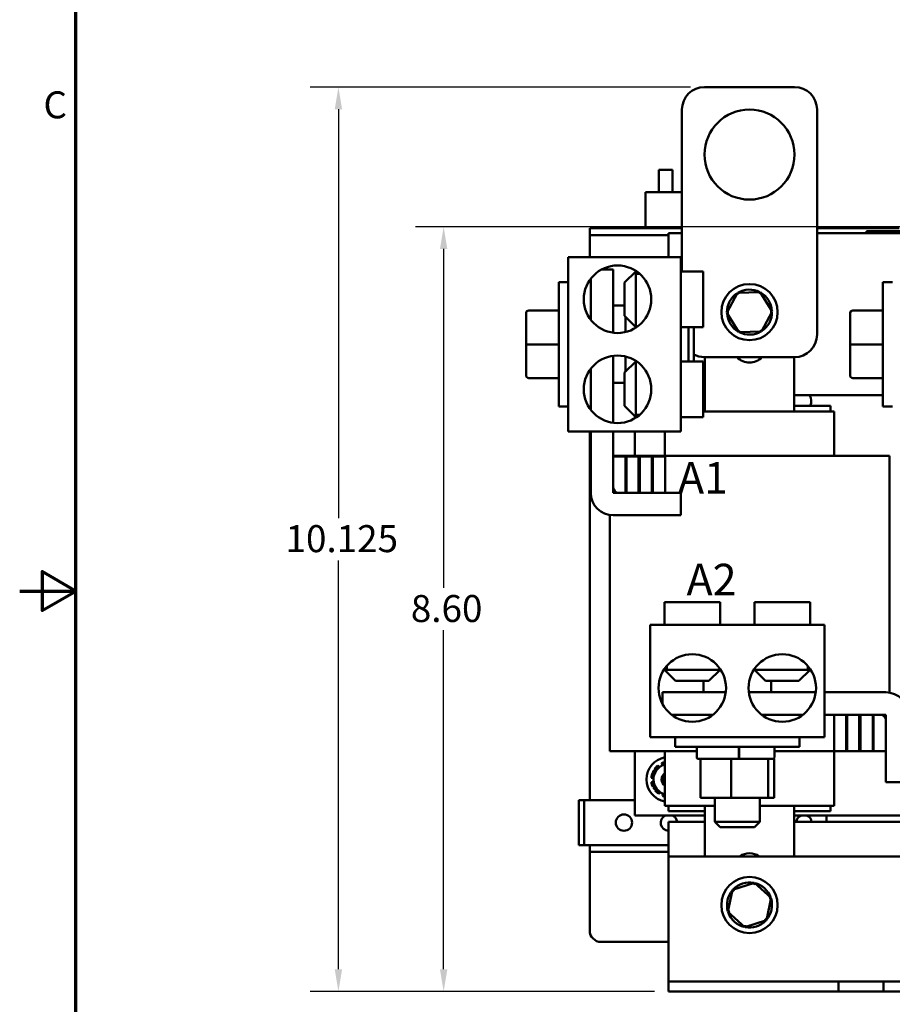
# Model space of a CAD drawing. Units: inches. Extents: x 1.2 to 53.8, y 0.6 to 41.9.
# Drawn here: x 1.2 to 10.9, y 16.7 to 27.6 of the extents above; entities that cross this region are included whole.
import ezdxf

# ---------------------------------------------------------------- set-up
doc = ezdxf.new("R2010")
doc.units = ezdxf.units.IN
doc.header["$LTSCALE"] = 2.5
doc.header["$MEASUREMENT"] = 0
doc.layers.get('0').update_dxf_attribs({"lineweight": 25})
for name, color, linetype, lineweight in [('Border (ANSI)', 7, 'Continuous', 70), ('Dimension (ANSI)', 7, 'Continuous', 25), ('Symbol (ANSI)', 7, 'Continuous', 25), ('Visible (ANSI)', 7, 'Continuous', 50)]:
    doc.layers.add(name, color=color, linetype=linetype, lineweight=lineweight)
doc.styles.add('Note Text (ANSI)', font='tahoma.ttf')
doc.dimstyles.new('Default (ANSI)', dxfattribs={"dimscale": 2.5, "dimtxt": 0.12, "dimasz": 0.098425, "dimexe": 0.125, "dimexo": 0.0625, "dimgap": 0.031496, "dimtad": 0, "dimtih": 1, "dimtoh": 1, "dimrnd": 1e-08, "dimzin": 0, "dimdsep": 46, "dimtxsty": 'Note Text (ANSI)', "dimcen": 0.09, "dimdle": 0.393701, "dimclrd": 256, "dimclre": 256, "dimclrt": 256, "dimadec": 0, "dimazin": 1, "dimtfac": 1, "dimtofl": 0, "dimtmove": 0, "dimatfit": 3, "dimfxl": 1, "dimtolj": 1, "dimtzin": 4, "dimlwd": -1, "dimlwe": -1, "dimarcsym": 0})

# ---------------------------------------------------------------- blocks, each defined once
blk = doc.blocks.new('Borders Default Border')
at = {"layer": 'Border (ANSI)', "flags": 128}
for points in [[(0.75, 0.5), (0.75, 16.5), (21.25, 16.5), (21.25, 0.5), (0.75, 0.5)], [(0.5, 8.5), (0.75, 8.5), (0.6, 8.5866), (0.6, 8.4134), (0.75, 8.5)]]:
    blk.add_lwpolyline(points, dxfattribs=at)
at = {"layer": 'Border (ANSI)', "insert": (0.6057, 10.5629), "char_height": 0.12, "attachment_point": 7, "style": 'Note Text (ANSI)'}
blk.add_mtext('C', dxfattribs=at)
blk = doc.blocks.new('*D36')
at = {"layer": 'Defpoints', "color": 0, "transparency": 16777216}
for p in [(5.96, 25.297), (12.431, 25.297), (8.458, 16.804)]:
    blk.add_point(p, dxfattribs=at)
at = {"layer": 'Dimension (ANSI)', "transparency": 16777216}
for p, q in [((12.275, 25.297), (5.648, 25.297)), ((5.96, 25.051), (5.96, 21.286)), ((5.96, 17.05), (5.96, 20.815)), ((8.302, 16.804), (5.648, 16.804))]:
    blk.add_line(p, q, dxfattribs=at)
for points in [[(5.919, 25.051), (6.001, 25.051), (5.96, 25.297)], [(5.919, 17.05), (6.001, 17.05), (5.96, 16.804)]]:
    blk.add_solid(points, dxfattribs=at)
at = {"layer": 'Dimension (ANSI)', "transparency": 16777216, "insert": (5.504, 21.207), "char_height": 0.3, "attachment_point": 1, "style": 'Note Text (ANSI)'}
blk.add_mtext('\\A1; \\fTahoma|b0|i0;8.60', dxfattribs=at)
blk = doc.blocks.new('*D37')
at = {"layer": 'Defpoints', "color": 0, "transparency": 16777216}
for p in [(4.791, 26.849), (8.858, 26.849), (8.458, 16.804)]:
    blk.add_point(p, dxfattribs=at)
at = {"layer": 'Dimension (ANSI)', "transparency": 16777216}
for p, q in [((8.702, 26.849), (4.479, 26.849)), ((4.791, 26.603), (4.791, 22.062)), ((4.791, 17.05), (4.791, 21.592)), ((8.302, 16.804), (4.479, 16.804))]:
    blk.add_line(p, q, dxfattribs=at)
for points in [[(4.75, 26.603), (4.832, 26.603), (4.791, 26.849)], [(4.75, 17.05), (4.832, 17.05), (4.791, 16.804)]]:
    blk.add_solid(points, dxfattribs=at)
at = {"layer": 'Dimension (ANSI)', "transparency": 16777216, "insert": (4.112, 21.983), "char_height": 0.3, "attachment_point": 1, "style": 'Note Text (ANSI)'}
blk.add_mtext('\\A1; \\fTahoma|b0|i0;10.125', dxfattribs=at)

msp = doc.modelspace()

# ---------------------------------------------------------------- linework, layer by layer
at = {"layer": 'Visible (ANSI)'}
for p, q in [((9.858, 26.849), (8.858, 26.849)), ((8.608, 26.599), (8.608, 24.802)), ((10.108, 24.099), (10.108, 26.599)), ((8.352, 25.93), (8.502, 25.93)), ((8.352, 25.68), (8.352, 25.93)), ((8.502, 25.68), (8.502, 25.93)), ((8.608, 25.68), (8.203, 25.68)), ((8.203, 25.68), (8.203, 25.28)), ((7.583, 25.28), (7.708, 25.28)), ((7.583, 25.28), (7.583, 25.205)), ((7.708, 25.28), (8.608, 25.28)), ((7.76, 25.29), (8.135, 25.29)), ((7.76, 25.29), (7.76, 25.28)), ((8.135, 25.29), (8.135, 25.28)), ((10.108, 25.28), (11.02, 25.28)), ((7.708, 25.205), (7.583, 25.205)), ((7.583, 25.13), (7.583, 25.205)), ((7.708, 25.205), (8.458, 25.205)), ((8.458, 25.227), (8.608, 25.227)), ((8.458, 24.961), (8.458, 25.227)), ((10.108, 25.227), (17.458, 25.227)), ((10.659, 25.247), (10.749, 25.247)), ((10.659, 25.227), (10.659, 25.247)), ((15.569, 25.247), (10.749, 25.247)), ((15.569, 25.227), (10.749, 25.227)), ((7.583, 24.961), (7.583, 25.13)), ((7.345, 24.961), (8.595, 24.961)), ((7.345, 23.023), (7.345, 24.961)), ((8.595, 23.023), (8.595, 24.961)), ((7.595, 24.721), (7.595, 24.263)), ((7.714, 24.822), (7.845, 24.822)), ((7.845, 24.822), (7.845, 24.12)), ((7.97, 24.677), (8.095, 24.802)), ((8.095, 24.776), (8.095, 24.807)), ((8.095, 24.776), (8.136, 24.776)), ((8.095, 24.776), (8.095, 24.182)), ((8.595, 24.802), (8.845, 24.802)), ((8.845, 24.182), (8.845, 24.802)), ((7.24, 23.302), (7.24, 24.682)), ((7.345, 24.682), (7.24, 24.682)), ((7.97, 24.307), (7.97, 24.677)), ((10.84, 23.302), (10.84, 24.682)), ((10.945, 24.682), (10.84, 24.682)), ((9.225, 24.563), (9.106, 24.34)), ((9.478, 24.572), (9.225, 24.563)), ((9.225, 24.563), (9.237, 24.544)), ((9.478, 24.572), (9.467, 24.552)), ((9.611, 24.357), (9.478, 24.572)), ((7.86, 24.422), (7.965, 24.422)), ((6.876, 24.337), (6.876, 24.336)), ((6.876, 24.336), (6.876, 23.991)), ((6.906, 24.367), (7.24, 24.367)), ((6.906, 24.366), (7.24, 24.366)), ((7.97, 24.307), (8.095, 24.182)), ((7.98, 24.297), (7.98, 24.247)), ((9.106, 24.34), (9.129, 24.341)), ((9.106, 24.34), (9.239, 24.126)), ((9.492, 24.134), (9.611, 24.357)), ((9.611, 24.357), (9.588, 24.356)), ((10.476, 24.337), (10.476, 24.336)), ((10.476, 24.336), (10.476, 23.991)), ((10.506, 24.367), (10.84, 24.367)), ((10.506, 24.366), (10.84, 24.366)), ((7.98, 24.247), (7.98, 24.127)), ((8.095, 24.182), (8.103, 24.182)), ((8.595, 24.182), (8.845, 24.182)), ((8.68, 23.802), (8.68, 24.182)), ((8.74, 24.182), (8.74, 23.802)), ((9.239, 24.126), (9.25, 24.146)), ((9.239, 24.126), (9.492, 24.134)), ((9.492, 24.134), (9.48, 24.154)), ((6.876, 23.991), (6.876, 23.646)), ((6.906, 23.991), (7.24, 23.991)), ((10.476, 23.991), (10.476, 23.646)), ((10.506, 23.991), (10.84, 23.991)), ((7.845, 23.864), (7.845, 23.12)), ((7.98, 23.856), (7.98, 23.836)), ((8.858, 23.849), (9.858, 23.849)), ((8.861, 23.247), (8.861, 23.849)), ((9.856, 23.849), (9.856, 23.247)), ((7.97, 23.677), (8.095, 23.802)), ((7.98, 23.836), (7.98, 23.687)), ((8.095, 23.802), (8.095, 23.207)), ((8.095, 23.802), (8.103, 23.802)), ((8.595, 23.802), (8.845, 23.802)), ((8.845, 23.182), (8.845, 23.802)), ((7.595, 23.721), (7.595, 23.263)), ((7.97, 23.307), (7.97, 23.677)), ((6.906, 23.616), (7.24, 23.616)), ((7.86, 23.563), (7.965, 23.563)), ((7.86, 23.563), (7.965, 23.563)), ((7.86, 23.562), (7.965, 23.562)), ((10.506, 23.616), (10.84, 23.616)), ((8.861, 23.427), (8.845, 23.427)), ((10.84, 23.427), (9.856, 23.427)), ((7.345, 23.302), (7.24, 23.302)), ((7.97, 23.307), (8.095, 23.182)), ((8.845, 23.307), (8.861, 23.307)), ((9.856, 23.307), (10.258, 23.307)), ((10.258, 23.247), (10.258, 23.307)), ((10.945, 23.302), (10.84, 23.302)), ((8.084, 23.169), (8.084, 23.193)), ((8.136, 23.207), (8.095, 23.207)), ((8.095, 23.176), (8.095, 23.207)), ((8.845, 23.247), (8.846, 23.247)), ((8.864, 23.247), (8.846, 23.247)), ((8.864, 23.247), (9.853, 23.247)), ((9.871, 23.247), (9.853, 23.247)), ((9.871, 23.247), (10.256, 23.247)), ((10.298, 23.247), (10.256, 23.247)), ((10.298, 23.247), (10.298, 22.752)), ((8.595, 23.182), (8.845, 23.182)), ((7.345, 23.023), (8.595, 23.023)), ((7.583, 18.929), (7.583, 23.023)), ((7.595, 22.342), (7.595, 23.023)), ((7.845, 23.023), (7.845, 22.402)), ((8.084, 22.752), (8.084, 23.023)), ((8.418, 23.023), (8.418, 22.752)), ((8.279, 22.752), (7.845, 22.752)), ((8.279, 22.752), (8.664, 22.752)), ((8.864, 22.752), (8.664, 22.752)), ((8.864, 22.752), (9.853, 22.752)), ((10.053, 22.752), (9.853, 22.752)), ((10.053, 22.752), (10.438, 22.752)), ((10.912, 22.752), (10.438, 22.752)), ((10.912, 22.752), (10.912, 20.123)), ((7.845, 22.747), (7.845, 22.342)), ((7.98, 22.747), (7.845, 22.747)), ((7.98, 22.342), (7.98, 22.747)), ((7.99, 22.747), (7.99, 22.342)), ((8.125, 22.747), (7.99, 22.747)), ((8.125, 22.342), (8.125, 22.747)), ((8.139, 22.747), (8.139, 22.342)), ((8.274, 22.747), (8.139, 22.747)), ((8.274, 22.342), (8.274, 22.747)), ((8.284, 22.747), (8.284, 22.342)), ((8.42, 22.747), (8.284, 22.747)), ((8.42, 22.342), (8.42, 22.747)), ((7.845, 22.342), (7.98, 22.342)), ((7.905, 22.342), (8.595, 22.342)), ((7.99, 22.342), (8.125, 22.342)), ((8.139, 22.342), (8.274, 22.342)), ((8.284, 22.342), (8.42, 22.342)), ((8.595, 22.342), (8.595, 22.092)), ((7.805, 22.095), (7.805, 19.472)), ((8.595, 22.092), (7.845, 22.092)), ((9.032, 21.127), (8.412, 21.127)), ((8.412, 20.877), (8.412, 21.127)), ((9.032, 20.877), (9.032, 21.127)), ((10.032, 21.127), (9.412, 21.127)), ((9.412, 20.877), (9.412, 21.127)), ((10.032, 20.877), (10.032, 21.127)), ((10.191, 20.877), (8.253, 20.877)), ((8.253, 19.627), (8.253, 20.877)), ((10.191, 19.627), (10.191, 20.877)), ((8.438, 20.377), (8.407, 20.377)), ((8.537, 20.252), (8.412, 20.377)), ((8.438, 20.377), (8.438, 20.418)), ((8.438, 20.377), (9.032, 20.377)), ((8.907, 20.252), (9.032, 20.377)), ((9.032, 20.377), (9.032, 20.385)), ((9.412, 20.377), (9.412, 20.385)), ((9.412, 20.377), (10.007, 20.377)), ((9.537, 20.252), (9.412, 20.377)), ((9.907, 20.252), (10.032, 20.377)), ((10.007, 20.418), (10.007, 20.377)), ((10.038, 20.377), (10.007, 20.377)), ((8.907, 20.252), (8.537, 20.252)), ((8.847, 20.252), (8.847, 20.127)), ((9.907, 20.252), (9.537, 20.252)), ((9.597, 20.252), (9.597, 20.127)), ((9.598, 20.252), (9.598, 20.127)), ((8.392, 20.127), (9.094, 20.127)), ((8.392, 19.995), (8.392, 20.127)), ((9.35, 20.127), (10.094, 20.127)), ((10.191, 20.127), (10.872, 20.127)), ((8.493, 19.877), (8.951, 19.877)), ((9.493, 19.877), (9.951, 19.877)), ((10.812, 19.877), (10.191, 19.877)), ((10.433, 19.877), (10.298, 19.877)), ((10.298, 19.877), (10.298, 19.472)), ((10.433, 19.472), (10.433, 19.877)), ((10.578, 19.877), (10.443, 19.877)), ((10.443, 19.877), (10.443, 19.472)), ((10.578, 19.472), (10.578, 19.877)), ((10.727, 19.877), (10.592, 19.877)), ((10.592, 19.877), (10.592, 19.472)), ((10.727, 19.472), (10.727, 19.877)), ((10.872, 19.877), (10.737, 19.877)), ((10.737, 19.877), (10.737, 19.472)), ((10.872, 19.472), (10.872, 19.877)), ((10.872, 19.127), (10.872, 19.817)), ((10.191, 19.627), (8.253, 19.627)), ((8.532, 19.627), (8.532, 19.522)), ((9.912, 19.627), (9.912, 19.522)), ((7.805, 19.472), (8.279, 19.472)), ((8.084, 18.759), (8.084, 19.472)), ((8.664, 19.472), (8.279, 19.472)), ((8.418, 19.472), (8.418, 18.867)), ((9.912, 19.522), (8.532, 19.522)), ((8.664, 19.472), (8.774, 19.472)), ((8.774, 19.507), (8.774, 19.402)), ((9.238, 19.507), (9.238, 19.402)), ((9.244, 19.507), (9.244, 19.402)), ((9.634, 19.507), (9.634, 19.402)), ((9.853, 19.472), (9.634, 19.472)), ((9.853, 19.472), (10.053, 19.472)), ((10.298, 19.472), (10.053, 19.472)), ((10.298, 19.472), (10.298, 18.867)), ((10.298, 19.472), (10.433, 19.472)), ((10.438, 19.472), (10.433, 19.472)), ((10.438, 19.472), (10.443, 19.472)), ((10.443, 19.472), (10.578, 19.472)), ((10.578, 19.472), (10.592, 19.472)), ((10.592, 19.472), (10.727, 19.472)), ((10.727, 19.472), (10.737, 19.472)), ((10.737, 19.472), (10.872, 19.472)), ((8.814, 19.387), (8.789, 19.387)), ((8.825, 19.387), (8.814, 19.387)), ((8.814, 18.954), (8.814, 19.387)), ((9.123, 19.387), (8.825, 19.387)), ((9.156, 19.387), (9.123, 19.387)), ((9.204, 19.387), (9.156, 19.387)), ((9.156, 18.954), (9.156, 19.387)), ((9.234, 19.387), (9.204, 19.387)), ((9.238, 19.387), (9.234, 19.387)), ((9.24, 19.387), (9.238, 19.387)), ((9.486, 19.387), (9.24, 19.387)), ((9.565, 19.387), (9.486, 19.387)), ((9.58, 19.387), (9.565, 19.387)), ((9.565, 18.954), (9.565, 19.387)), ((9.619, 19.387), (9.58, 19.387)), ((9.631, 19.387), (9.619, 19.387)), ((9.631, 18.954), (9.631, 19.387)), ((8.303, 19.274), (8.311, 19.267)), ((8.357, 19.295), (8.341, 19.314)), ((8.382, 19.339), (8.391, 19.316)), ((8.267, 19.178), (8.291, 19.174)), ((8.29, 19.228), (8.28, 19.232)), ((8.292, 19.135), (8.268, 19.13)), ((8.284, 19.077), (8.294, 19.081)), ((8.317, 19.043), (8.309, 19.036)), ((11.122, 19.127), (10.872, 19.127)), ((7.463, 18.869), (7.463, 18.929)), ((7.522, 18.929), (7.463, 18.929)), ((7.522, 18.929), (7.522, 18.869)), ((7.581, 18.929), (7.522, 18.929)), ((8.084, 18.929), (7.581, 18.929)), ((8.349, 18.998), (8.364, 19.017)), ((8.399, 18.999), (8.391, 18.975)), ((8.814, 18.954), (9.156, 18.954)), ((8.972, 18.954), (8.972, 18.687)), ((9.156, 18.954), (9.565, 18.954)), ((9.472, 18.954), (9.472, 18.687)), ((9.565, 18.954), (9.631, 18.954)), ((7.463, 18.489), (7.463, 18.869)), ((7.522, 18.489), (7.522, 18.869)), ((8.418, 18.867), (8.461, 18.867)), ((8.458, 18.807), (8.458, 18.867)), ((8.846, 18.867), (8.461, 18.867)), ((8.846, 18.867), (8.864, 18.867)), ((8.861, 18.304), (8.861, 18.867)), ((8.972, 18.867), (8.864, 18.867)), ((9.853, 18.867), (9.472, 18.867)), ((9.853, 18.867), (9.871, 18.867)), ((9.856, 18.867), (9.856, 18.304)), ((10.256, 18.867), (9.871, 18.867)), ((10.256, 18.867), (10.298, 18.867)), ((10.258, 18.807), (10.258, 18.867)), ((8.861, 18.759), (8.084, 18.759)), ((8.458, 18.807), (8.861, 18.807)), ((9.856, 18.807), (10.258, 18.807)), ((12.461, 18.759), (9.856, 18.759)), ((10.213, 18.687), (10.213, 18.759)), ((8.458, 18.304), (8.458, 18.687)), ((8.458, 18.687), (8.861, 18.687)), ((8.972, 18.687), (9.472, 18.687)), ((9.032, 18.627), (8.972, 18.687)), ((9.412, 18.627), (9.032, 18.627)), ((9.412, 18.627), (9.472, 18.687)), ((9.856, 18.687), (12.461, 18.687)), ((7.463, 18.429), (7.463, 18.489)), ((7.522, 18.489), (7.522, 18.429)), ((7.463, 18.429), (7.522, 18.429)), ((7.581, 18.429), (7.522, 18.429)), ((8.458, 18.429), (7.581, 18.429)), ((7.583, 18.354), (7.583, 18.429)), ((7.583, 18.354), (8.458, 18.354)), ((7.583, 18.354), (7.583, 18.205)), ((8.458, 18.304), (8.458, 17.024)), ((17.458, 18.304), (8.458, 18.304)), ((7.583, 17.479), (7.583, 18.205)), ((9.412, 18.012), (9.171, 17.934)), ((9.412, 18.012), (9.407, 17.989)), ((9.599, 17.842), (9.412, 18.012)), ((9.171, 17.934), (9.118, 17.687)), ((9.171, 17.934), (9.188, 17.919)), ((9.546, 17.595), (9.599, 17.842)), ((9.599, 17.842), (9.577, 17.835)), ((9.118, 17.687), (9.14, 17.694)), ((9.118, 17.687), (9.305, 17.517)), ((9.546, 17.595), (9.529, 17.61)), ((9.305, 17.517), (9.546, 17.595)), ((9.305, 17.517), (9.31, 17.54)), ((8.458, 17.354), (7.708, 17.354)), ((8.458, 17.024), (8.458, 16.914)), ((8.458, 16.914), (10.348, 16.914)), ((8.458, 16.914), (8.458, 16.804)), ((10.348, 16.914), (10.598, 16.914)), ((10.348, 16.804), (10.348, 16.914)), ((10.598, 16.914), (10.848, 16.914)), ((10.848, 16.914), (10.848, 16.804)), ((10.848, 16.914), (15.068, 16.914)), ((10.348, 16.804), (8.458, 16.804)), ((10.598, 16.804), (10.348, 16.804)), ((10.848, 16.804), (10.598, 16.804)), ((15.068, 16.804), (10.848, 16.804))]:
    msp.add_line(p, q, dxfattribs=at)
for centre, radius in [((9.358, 26.099), 0.5), ((7.892, 24.492), 0.375), ((9.358, 24.349), 0.312), ((7.892, 23.492), 0.375), ((8.722, 20.174), 0.375), ((9.722, 20.174), 0.375), ((7.963, 18.679), 0.0905), ((9.358, 17.764), 0.312)]:
    msp.add_circle(centre, radius, dxfattribs=at)
for centre, radius, start, end in [((8.858, 26.599), 0.25, 90, 180), ((9.858, 26.599), 0.25, 0, 90), ((9.358, 24.349), 0.25, 123.078, 180.7509), ((9.358, 24.349), 0.25, 63.078, 120.7509), ((9.358, 24.349), 0.25, 3.078, 60.7509), ((7.86, 24.407), 0.015, 90, 180), ((7.965, 24.407), 0.015, 70.5288, 90), ((9.358, 24.349), 0.25, 183.078, 240.7509), ((9.358, 24.349), 0.25, 303.078, 0.7509), ((9.358, 24.349), 0.25, 243.078, 300.7509), ((9.858, 24.099), 0.25, 270, 0), ((8.858, 24.099), 0.25, 241.6359, 270), ((9.358, 23.979), 0.19, 223.3051, 316.6949), ((7.86, 23.577), 0.015, 180, 270), ((7.965, 23.577), 0.015, 270, 289.4712), ((9.92, 23.36), 0.125, 334.5234, 31.9958), ((7.845, 22.342), 0.25, 180, 270), ((7.905, 22.402), 0.06, 180, 270), ((10.872, 19.877), 0.25, 0, 90), ((10.812, 19.817), 0.06, 0, 90), ((8.789, 19.507), 0.015, 90, 180), ((9.619, 19.507), 0.015, 0, 90), ((8.464, 19.159), 0.25, 100.3862, 259.6138), ((8.789, 19.402), 0.015, 180, 270), ((9.619, 19.402), 0.015, 270, 0), ((8.464, 19.159), 0.172, 121.4721, 181.4721), ((8.464, 19.159), 0.198, 128.4615, 144.4827), ((8.464, 19.159), 0.172, 105.2001, 121.4721), ((8.464, 19.159), 0.198, 103.1788, 114.4827), ((8.464, 19.159), 0.198, 158.4615, 174.4827), ((8.464, 19.159), 0.172, 181.4721, 241.4721), ((8.464, 19.159), 0.082, 123.3423, 236.6577), ((8.464, 19.159), 0.082, 179.9748, 236.6577), ((8.464, 19.159), 0.062, 136.6308, 223.3692), ((8.464, 19.159), 0.198, 188.4615, 204.4827), ((8.464, 19.159), 0.198, 218.4615, 234.4827), ((8.464, 19.159), 0.172, 241.4721, 254.7999), ((8.464, 19.159), 0.198, 248.4615, 256.8212), ((8.463, 18.679), 0.0905, 117.874, 266.8329), ((8.463, 18.679), 0.0905, 4.7424, 62.126), ((9.963, 18.679), 0.085, 109.7499, 174.95), ((9.963, 18.679), 0.085, 5.05, 70.2501), ((9.358, 18.149), 0.19, 54.8315, 125.1685), ((9.358, 17.764), 0.25, 78.9562, 136.6292), ((9.358, 17.764), 0.25, 18.9562, 76.6292), ((9.358, 17.764), 0.25, 138.9562, 196.6292), ((9.358, 17.764), 0.25, 318.9562, 16.6292), ((9.358, 17.764), 0.25, 198.9562, 256.6292), ((9.358, 17.764), 0.25, 258.9562, 316.6292), ((7.708, 17.479), 0.125, 180, 270)]:
    msp.add_arc(centre, radius, start, end, dxfattribs=at)
for centre, major_axis, ratio, start_param, end_param in [((6.906, 24.337), (0, -0.03), 0.999498, 3.141593, 4.712389), ((6.906, 24.336), (0.03, 0), 0.999497, 1.570796, 3.141593), ((10.506, 24.337), (0, -0.03), 0.999498, 3.141593, 4.712389), ((10.506, 24.336), (0.03, 0), 0.999497, 1.570796, 3.141593), ((6.906, 23.991), (0.03, 0), 0.001006, 3.14159, 4.712389), ((10.506, 23.991), (0.03, 0), 0.001006, 3.14159, 4.712389), ((6.906, 23.646), (0, 0.03), 0.999498, 1.570796, 3.141593), ((10.506, 23.646), (0, 0.03), 0.999498, 1.570796, 3.141593)]:
    msp.add_ellipse(centre, major_axis=major_axis, ratio=ratio, start_param=start_param, end_param=end_param, dxfattribs=at)
for points, knots in [([(7.86, 23.563), (7.858, 23.563), (7.856, 23.563), (7.852, 23.565), (7.85, 23.566), (7.848, 23.568), (7.847, 23.57), (7.845, 23.574), (7.845, 23.576), (7.845, 23.578)], [0.22707962, 0.22707962, 0.22707962, 0.22707962, 0.24113381, 0.24113381, 0.25526947, 0.25526947, 0.26950802, 0.26950802, 0.2838387, 0.2838387, 0.2838387, 0.2838387]), ([(7.845, 23.578), (7.845, 23.576), (7.845, 23.574), (7.847, 23.571), (7.848, 23.569), (7.85, 23.566), (7.852, 23.565), (7.856, 23.564), (7.858, 23.563), (7.86, 23.563)], [0.17013115, 0.17013115, 0.17013115, 0.17013115, 0.18442122, 0.18442122, 0.19863587, 0.19863587, 0.21276623, 0.21276623, 0.22682975, 0.22682975, 0.22682975, 0.22682975]), ([(9.238, 19.507), (9.238, 19.508), (9.237, 19.511), (9.237, 19.514), (9.237, 19.516), (9.236, 19.518), (9.236, 19.52), (9.235, 19.521), (9.235, 19.522), (9.234, 19.522)], [0.22707962, 0.22707962, 0.22707962, 0.22707962, 0.24113381, 0.24113381, 0.25526947, 0.25526947, 0.26950802, 0.26950802, 0.2838387, 0.2838387, 0.2838387, 0.2838387]), ([(9.24, 19.522), (9.241, 19.522), (9.241, 19.521), (9.242, 19.52), (9.242, 19.518), (9.243, 19.516), (9.243, 19.514), (9.243, 19.511), (9.244, 19.508), (9.244, 19.507)], [0.17013115, 0.17013115, 0.17013115, 0.17013115, 0.18442122, 0.18442122, 0.19863587, 0.19863587, 0.21276623, 0.21276623, 0.22682975, 0.22682975, 0.22682975, 0.22682975]), ([(9.234, 19.387), (9.235, 19.387), (9.235, 19.387), (9.236, 19.388), (9.236, 19.39), (9.237, 19.392), (9.237, 19.394), (9.237, 19.398), (9.238, 19.4), (9.238, 19.402)], [0.17032054, 0.17032054, 0.17032054, 0.17032054, 0.18465123, 0.18465123, 0.19888978, 0.19888978, 0.21302544, 0.21302544, 0.22707962, 0.22707962, 0.22707962, 0.22707962]), ([(9.244, 19.402), (9.244, 19.4), (9.243, 19.398), (9.243, 19.394), (9.243, 19.392), (9.242, 19.39), (9.242, 19.388), (9.241, 19.387), (9.241, 19.387), (9.24, 19.387)], [0.22682975, 0.22682975, 0.22682975, 0.22682975, 0.24089328, 0.24089328, 0.25502363, 0.25502363, 0.26923829, 0.26923829, 0.28352836, 0.28352836, 0.28352836, 0.28352836])]:
    msp.add_open_spline(points, degree=3, knots=knots, dxfattribs=at)
for points in [[(7.97, 23.564), (7.968, 23.563), (7.966, 23.563), (7.965, 23.563)], [(7.965, 23.563), (7.966, 23.563), (7.968, 23.564), (7.97, 23.564)]]:
    msp.add_open_spline(points, degree=3, dxfattribs=at)
for points, weights in [([(8.289, 19.254), (8.335, 19.282), (8.374, 19.306)], [1.10906450004, 1.0930923738, 1]), ([(8.292, 19.155), (8.291, 19.201), (8.289, 19.254)], [1, 1.0930923738, 1.10906450004]), ([(8.374, 19.306), (8.396, 19.319), (8.418, 19.333)], [1, 1.0497043879, 1.07742361403]), ([(8.294, 19.055), (8.293, 19.109), (8.292, 19.155)], [1.10906450004, 1.0930923738, 1]), ([(8.381, 19.008), (8.341, 19.03), (8.294, 19.055)], [1, 1.0930923738, 1.10906450004]), ([(8.418, 18.988), (8.4, 18.998), (8.381, 19.008)], [1.06566526943, 1.03992522707, 1])]:
    msp.add_rational_spline(points, weights, degree=2, dxfattribs=at)

# ---------------------------------------------------------------- block references
at = {"xscale": 2.5, "yscale": 2.5, "zscale": 2.5}
msp.add_blockref('Borders Default Border', (0, 0), dxfattribs=at)

# ---------------------------------------------------------------- texts
at = {"layer": 'Symbol (ANSI)', "insert": (8.563, 22.684), "char_height": 0.35, "width": 7.8126, "attachment_point": 1, "line_spacing_factor": 0.987884, "style": 'Note Text (ANSI)'}
msp.add_mtext('\\fTahoma|b0|i0;{\\H0.3500;A1                    B1                     C1\\P}\\fTahoma|b0|i0;{\\H0.3500;\\P}\\fTahoma|b0|i0;{\\H0.3500;\\P}\\fTahoma|b0|i0;{\\H0.3500;       \\P}', dxfattribs=at)
at = {"layer": 'Symbol (ANSI)', "insert": (8.659, 21.554), "char_height": 0.35, "width": 7.8126, "attachment_point": 1, "style": 'Note Text (ANSI)'}
msp.add_mtext('\\fTahoma|b0|i0;{\\H0.3500;A2                     B2                    C2}', dxfattribs=at)

# ---------------------------------------------------------------- dimensions: what is measured, and where the dimension line sits
at = {"layer": 'Dimension (ANSI)'}
for base, p2, text, picture, middle in [((4.791, 26.849), (8.858, 26.849), ' \\fTahoma|b0|i0;10.125', '*D37', (4.791, 21.827)), ((5.96, 25.297), (12.431, 25.297), ' \\fTahoma|b0|i0;8.60', '*D36', (5.96, 21.051))]:
    dim = msp.add_linear_dim(base=base, p1=(8.458, 16.804), p2=p2, angle=90, text=text, dimstyle='Default (ANSI)', override={"dimgap": 0.031496, "dimdec": 2, "dimtol": 0, "dimlim": 0, "dimtp": 0, "dimtm": 0, "dimtdec": 2, "dimatfit": 1}, dxfattribs=at)
    dim.commit()
    dim.dimension.update_dxf_attribs({"geometry": picture, "text_midpoint": middle, "dimtype": 160})

doc.saveas('drawing.dxf')
